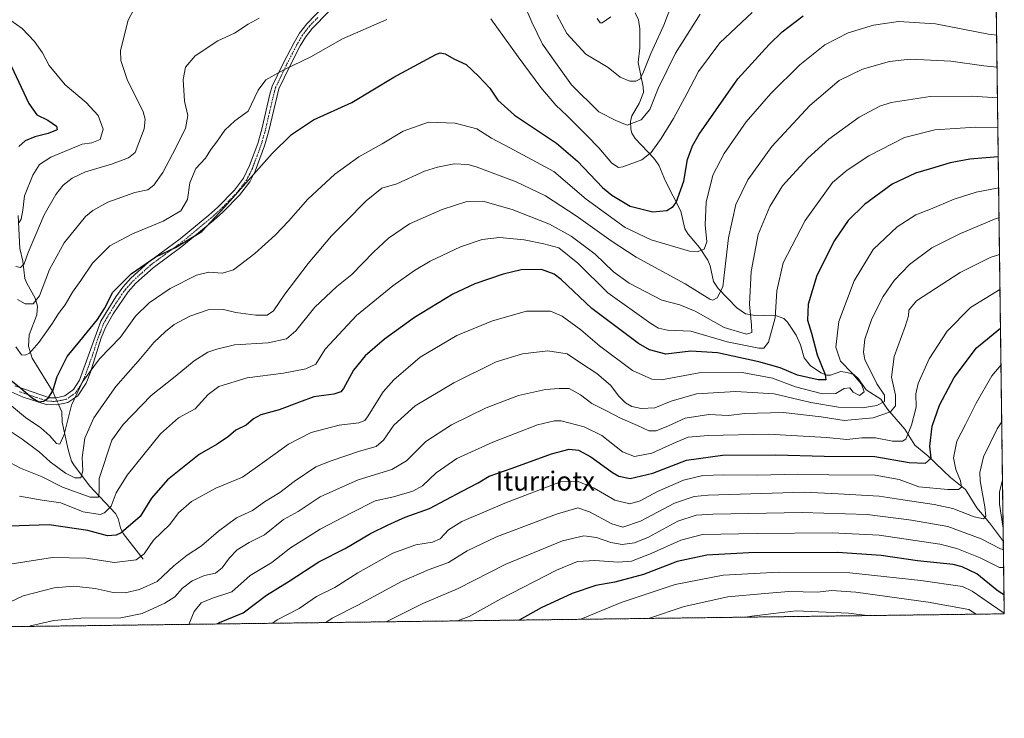
# Model space of a CAD drawing. Units: metres. Extents: x 586430 to 589846, y 4772934 to 4775292.
# Drawn here: x 589433 to 589846, y 4772934 to 4773227 of the extents above; entities that cross this region are included whole.
import ezdxf
from ezdxf.enums import TextEntityAlignment as Align

# ---------------------------------------------------------------- set-up
doc = ezdxf.new("R2010")
doc.units = ezdxf.units.M
doc.header["$MEASUREMENT"] = 0
doc.linetypes.add('TRAZO_Y_PUNTO', pattern=[1, 0.5, -0.25, 0, -0.25])
doc.linetypes.add('TRAZOS', pattern=[0.75, 0.5, -0.25])
for name, color, linetype, lineweight in [('Arbolado forestal', 92, 'TRAZOS', 0), ('Arbolado forestal CxS', 92, 'Continuous', 0), ('Camino', 19, 'Continuous', 0), ('Camino Cxs', 19, 'Continuous', 0), ('Camino eje', 39, 'TRAZO_Y_PUNTO', 13), ('Comarca CxS', 133, 'Continuous', 0), ('Comunidad Autónoma CxS', 142, 'Continuous', 0), ('Corriente natural lineal', 142, 'Continuous', 13), ('Corriente natural lineal oculto', 19, 'TRAZO_Y_PUNTO', 13), ('Curva de nivel maestra', 36, 'Continuous', 30), ('Curva de nivel normal', 36, 'Continuous', 0), ('Municipio CxS', 142, 'Continuous', 0), ('Provincia CxS', 1, 'Continuous', 0), ('Texto cartográfico', 19, 'Continuous', 0)]:
    doc.layers.add(name, color=color, linetype=linetype, lineweight=lineweight)
doc.styles.add('Arial', font='txt', dxfattribs={"height": 0.2})

# ---------------------------------------------------------------- blocks, each defined once
blk = doc.blocks.new('*U150')
at = {"layer": 'Arbolado forestal CxS', "color": 92, "linetype": 'Continuous', "lineweight": 0}
blk.add_polyline3d([(589832.42, 4773978.28, 631.56), (589845.63, 4772978.15, 803.89), (588753.11, 4772964.06, 848.4)], dxfattribs=at)
blk = doc.blocks.new('*U173')
at = {"layer": 'Curva de nivel normal', "color": 36, "linetype": 'Continuous', "lineweight": 0}
for points in [[(589431.6, 4773123.55, 710), (589433.52, 4773123.13, 710), (589435.13, 4773124.6, 710), (589436.78, 4773129.4, 710), (589439.96, 4773136.89, 710), (589443.5, 4773145.22, 710), (589448.37, 4773153.64, 710), (589451.52, 4773157.54, 710), (589455.22, 4773160.52, 710), (589460.81, 4773163.12, 710), (589471.64, 4773166.32, 710), (589478.76, 4773169.02, 710), (589481.55, 4773171.27, 710), (589483.08, 4773175.31, 710), (589485.4, 4773181.16, 710), (589485.84, 4773185.28, 710), (589484.94, 4773188.29, 710), (589478.23, 4773201.8, 710), (589475.57, 4773209.81, 710), (589475.47, 4773213.89, 710), (589478.7, 4773226.67, 710), (589480.99, 4773231.12, 710)], [(589658.2, 4773228.88, 710), (589662.45, 4773221.13, 710), (589670.34, 4773212.4, 710), (589679.69, 4773206.9, 710), (589684.77, 4773202.84, 710), (589688.75, 4773201.11, 710), (589691.26, 4773201.11, 710), (589692.99, 4773201.91, 710), (589694.28, 4773204.3, 710), (589697.64, 4773212.69, 710), (589703, 4773224.49, 710), (589707.8, 4773237.06, 710)]]:
    blk.add_polyline3d(points, dxfattribs=at)
blk = doc.blocks.new('*U174')
at = {"layer": 'Curva de nivel normal', "color": 36, "linetype": 'Continuous', "lineweight": 0}
blk.add_polyline3d([(589844.57, 4773058.49, 785), (589842.67, 4773055.64, 785), (589836.92, 4773043.83, 785), (589835.39, 4773037.3, 785), (589835.46, 4773033.89, 785), (589837.48, 4773022.89, 785), (589837.92, 4773019.03, 785), (589836.87, 4773017.96, 785), (589832.96, 4773018.78, 785), (589824.06, 4773022.24, 785), (589816.2, 4773023.87, 785), (589804.06, 4773025.75, 785), (589793.16, 4773027.47, 785), (589776.09, 4773028.43, 785), (589761.81, 4773029.02, 785), (589721.53, 4773027.85, 785), (589715.76, 4773027.23, 785), (589707.53, 4773024.44, 785), (589693.2, 4773016.89, 785), (589685.83, 4773014.4, 785), (589681.24, 4773015.8, 785), (589671.84, 4773020.86, 785), (589667, 4773022.53, 785), (589658.08, 4773019.93, 785), (589632.98, 4773010.41, 785), (589620.67, 4773004.57, 785), (589612.85, 4772999.59, 785), (589604.81, 4772996.71, 785), (589593.12, 4772991.75, 785), (589574.87, 4772981.83, 785), (589564.12, 4772976.37, 785), (589561.48, 4772974.49, 785)], dxfattribs=at)
blk = doc.blocks.new('*U175')
at = {"layer": 'Curva de nivel normal', "color": 36, "linetype": 'Continuous', "lineweight": 0}
blk.add_polyline3d([(589428.32, 4772998.8, 755), (589446.98, 4773001.66, 755), (589461.12, 4773001.4, 755), (589472.92, 4772999.6, 755), (589482.03, 4773000.79, 755), (589485.44, 4773003.27, 755), (589489.32, 4773009, 755), (589496.07, 4773015.49, 755), (589499.71, 4773020.38, 755), (589505.22, 4773025.19, 755), (589515.38, 4773030.76, 755), (589526.54, 4773035.34, 755), (589534.74, 4773041.2, 755), (589540.3, 4773045.06, 755), (589545.9, 4773049.15, 755), (589555.32, 4773054.03, 755), (589567.11, 4773057.12, 755), (589575.3, 4773058.11, 755), (589577.83, 4773059.12, 755), (589578.88, 4773060.62, 755), (589585.47, 4773071.07, 755), (589589.97, 4773076.03, 755), (589600.96, 4773085.64, 755), (589616.4, 4773094.64, 755), (589631.25, 4773100.82, 755), (589645.53, 4773104.9, 755), (589655.62, 4773104.79, 755), (589660.49, 4773102.78, 755), (589668.24, 4773097.08, 755), (589676.1, 4773090.38, 755), (589689.97, 4773080.03, 755), (589697.96, 4773076.41, 755), (589702.01, 4773076.15, 755), (589717.82, 4773079.03, 755), (589735.87, 4773079.14, 755), (589748.53, 4773076.74, 755), (589758.2, 4773073.22, 755), (589769.53, 4773070.17, 755), (589775.11, 4773070.34, 755), (589778.52, 4773072.43, 755), (589780.9, 4773072.69, 755), (589782.37, 4773070.92, 755), (589785.04, 4773069.53, 755), (589786.94, 4773071.07, 755), (589785.86, 4773074.32, 755), (589781.94, 4773078.91, 755), (589776.97, 4773083.89, 755), (589775.04, 4773089.72, 755), (589776.3, 4773100.56, 755), (589782.73, 4773117.56, 755), (589790.75, 4773130.6, 755), (589800.69, 4773140.2, 755), (589808.58, 4773145.16, 755), (589814.71, 4773147.59, 755), (589824.58, 4773151.78, 755), (589833.87, 4773154.7, 755), (589843.27, 4773156.52, 755)], dxfattribs=at)
blk = doc.blocks.new('*U185')
at = {"layer": 'Curva de nivel normal', "color": 36, "linetype": 'Continuous', "lineweight": 0}
blk.add_polyline3d([(589845.63, 4772978.37, 805), (589840.33, 4772982.03, 805), (589832.17, 4772987.7, 805), (589828.16, 4772989.53, 805), (589810.7, 4772992.07, 805), (589780.89, 4772995.25, 805), (589751.26, 4772995.62, 805), (589727.88, 4772994.3, 805), (589707.84, 4772990.38, 805), (589685.11, 4772982.96, 805), (589668.22, 4772975.86, 805)], dxfattribs=at)
blk = doc.blocks.new('*U186')
at = {"layer": 'Curva de nivel normal', "color": 36, "linetype": 'Continuous', "lineweight": 0}
for points in [[(589845.15, 4773014.19, 790), (589845.05, 4773014.84, 790), (589843.64, 4773024.05, 790), (589843.58, 4773029.27, 790), (589844.89, 4773034.06, 790)], [(589586.72, 4772974.81, 790), (589602.11, 4772982.52, 790), (589616.66, 4772988.6, 790), (589636.81, 4772998.94, 790), (589660.63, 4773008.66, 790), (589669.5, 4773010.85, 790), (589674.9, 4773010.04, 790), (589680.79, 4773007.95, 790), (589685.54, 4773007.18, 790), (589690.75, 4773007.82, 790), (589696.61, 4773010.27, 790), (589708.85, 4773017, 790), (589716.52, 4773019.39, 790), (589723.56, 4773019.92, 790), (589760.97, 4773020.54, 790), (589788.2, 4773019.71, 790), (589806.73, 4773017.3, 790), (589821.98, 4773014.74, 790), (589835.92, 4773009.51, 790), (589843.99, 4773005.32, 790), (589845.27, 4773005.12, 790)]]:
    blk.add_polyline3d(points, dxfattribs=at)
blk = doc.blocks.new('*U187')
at = {"layer": 'Curva de nivel normal', "color": 36, "linetype": 'Continuous', "lineweight": 0}
blk.add_polyline3d([(589421.28, 4772979.36, 760), (589434.75, 4772985.62, 760), (589447.68, 4772989, 760), (589455.89, 4772989.76, 760), (589464.86, 4772988.76, 760), (589472.42, 4772987.12, 760), (589477.46, 4772987, 760), (589483.48, 4772988.27, 760), (589490.84, 4772991.74, 760), (589497.84, 4772998.22, 760), (589503.38, 4773002.67, 760), (589509.42, 4773006.56, 760), (589516.52, 4773012.73, 760), (589524.05, 4773018.27, 760), (589530.7, 4773021.42, 760), (589535.8, 4773024.97, 760), (589542.16, 4773028.9, 760), (589548.15, 4773033.56, 760), (589557.3, 4773039.62, 760), (589563.72, 4773042.16, 760), (589575.6, 4773046.29, 760), (589582.54, 4773048.23, 760), (589585.57, 4773050.82, 760), (589590, 4773057.07, 760), (589598.82, 4773065.22, 760), (589615.01, 4773074.89, 760), (589632.8, 4773083.59, 760), (589643.79, 4773087, 760), (589654.5, 4773088.3, 760), (589662.59, 4773086.96, 760), (589668.11, 4773083.21, 760), (589674.93, 4773078.78, 760), (589680.7, 4773073.9, 760), (589684.16, 4773069.28, 760), (589687.03, 4773066.46, 760), (589689.57, 4773064.98, 760), (589693.54, 4773064.03, 760), (589699.24, 4773064.41, 760), (589706.05, 4773067.21, 760), (589716.67, 4773070.26, 760), (589733.24, 4773071.25, 760), (589749.29, 4773070.25, 760), (589764.53, 4773066.61, 760), (589776.15, 4773064.6, 760), (589786.15, 4773064.42, 760), (589792.3, 4773065.4, 760), (589795.4, 4773067.09, 760), (589795.44, 4773069.73, 760), (589792.28, 4773074.45, 760), (589787.2, 4773084.63, 760), (589786.63, 4773087.71, 760), (589787.25, 4773093.08, 760), (589790.17, 4773101.69, 760), (589794.95, 4773110.92, 760), (589799.53, 4773117.62, 760), (589805.87, 4773124.33, 760), (589815.3, 4773131.34, 760), (589827.24, 4773137.36, 760), (589842.25, 4773143.66, 760), (589843.44, 4773143.93, 760)], dxfattribs=at)
blk = doc.blocks.new('*U188')
at = {"layer": 'Curva de nivel normal', "color": 36, "linetype": 'Continuous', "lineweight": 0}
blk.add_polyline3d([(589425.22, 4773043.56, 740), (589433.55, 4773039.13, 740), (589442.61, 4773035.53, 740), (589451.12, 4773031.11, 740), (589462.8, 4773026.96, 740), (589466.21, 4773026.97, 740), (589466.56, 4773029.21, 740), (589466.5, 4773034.74, 740), (589471.88, 4773050.89, 740), (589476.54, 4773057.35, 740), (589488.35, 4773069.5, 740), (589498.31, 4773077.54, 740), (589506.38, 4773084.09, 740), (589511.99, 4773087.66, 740), (589515.75, 4773088.95, 740), (589523.21, 4773090.76, 740), (589537.29, 4773091.64, 740), (589544.95, 4773093.28, 740), (589548.87, 4773096.64, 740), (589556.83, 4773106.48, 740), (589566.09, 4773115.18, 740), (589572.42, 4773120.24, 740), (589581.4, 4773129.52, 740), (589587.76, 4773135.39, 740), (589596.54, 4773141.34, 740), (589610.26, 4773147.42, 740), (589620.49, 4773150.69, 740), (589627.2, 4773150.88, 740), (589639.51, 4773147.46, 740), (589655.12, 4773141.21, 740), (589664.26, 4773136.21, 740), (589674.29, 4773128.64, 740), (589681.9, 4773121.25, 740), (589688.5, 4773116.52, 740), (589702.14, 4773109.49, 740), (589709.74, 4773107.43, 740), (589716.18, 4773104.87, 740), (589728.37, 4773098.03, 740), (589737.65, 4773095.22, 740), (589739.86, 4773095.86, 740), (589739.81, 4773098.96, 740), (589738.86, 4773107.71, 740), (589739.58, 4773121.39, 740), (589742.57, 4773136.9, 740), (589747.46, 4773148.68, 740), (589752.75, 4773157.36, 740), (589756.96, 4773161.86, 740), (589763.39, 4773168.89, 740), (589772.2, 4773176.86, 740), (589784.87, 4773186.04, 740), (589793.48, 4773190.63, 740), (589798.2, 4773192.23, 740), (589814.59, 4773194.65, 740), (589832.15, 4773194.84, 740), (589842.78, 4773194.1, 740)], dxfattribs=at)
blk = doc.blocks.new('*U196')
at = {"layer": 'Curva de nivel normal', "color": 36, "linetype": 'Continuous', "lineweight": 0}
for points in [[(589680.81, 4773227.98, 705), (589677.27, 4773225.51, 705), (589676.41, 4773225.53, 705), (589675.17, 4773227.34, 705)], [(589429.52, 4773226.47, 705), (589434.22, 4773223.22, 705), (589439.4, 4773217.78, 705), (589442.76, 4773212.93, 705), (589445.66, 4773207.71, 705), (589452.25, 4773199.58, 705), (589461.04, 4773192.16, 705), (589466.17, 4773186.69, 705), (589468.26, 4773181.09, 705), (589466.9, 4773176.75, 705), (589463.47, 4773175.34, 705), (589459.46, 4773174.78, 705), (589446.24, 4773169.24, 705), (589441.55, 4773166.26, 705), (589438.76, 4773161.82, 705), (589435.31, 4773153.08, 705), (589434.58, 4773147.1, 705), (589433.85, 4773143.4, 705), (589433.05, 4773142, 705)]]:
    blk.add_polyline3d(points, dxfattribs=at)
blk = doc.blocks.new('*U201')
at = {"layer": 'Curva de nivel normal', "color": 36, "linetype": 'Continuous', "lineweight": 0}
blk.add_polyline3d([(589437.34, 4772972.88, 765), (589437.78, 4772973.1, 765), (589447.58, 4772975.37, 765), (589458.92, 4772976.27, 765), (589475.64, 4772976.42, 765), (589484.49, 4772978.22, 765), (589494, 4772982.62, 765), (589498.28, 4772985.33, 765), (589501.38, 4772988.87, 765), (589505.48, 4772992.02, 765), (589510.69, 4772994.19, 765), (589515.21, 4772995.17, 765), (589518.07, 4772997.42, 765), (589521.12, 4773001.64, 765), (589524.38, 4773004.99, 765), (589529.34, 4773008.05, 765), (589535.76, 4773011.28, 765), (589543.74, 4773017.61, 765), (589549.83, 4773020.96, 765), (589559.14, 4773027.06, 765), (589574.97, 4773034.18, 765), (589589.15, 4773038.54, 765), (589595.26, 4773042.22, 765), (589603.39, 4773050.22, 765), (589614.1, 4773057.22, 765), (589628.69, 4773064.37, 765), (589642.17, 4773069.51, 765), (589653.41, 4773071.99, 765), (589659.13, 4773072.42, 765), (589663.4, 4773072.42, 765), (589668.13, 4773069.84, 765), (589672.81, 4773066.16, 765), (589679.07, 4773063.08, 765), (589684.94, 4773060.07, 765), (589691.95, 4773057, 765), (589696.75, 4773054.77, 765), (589699.8, 4773054.74, 765), (589704.93, 4773056.79, 765), (589711.99, 4773060, 765), (589721.94, 4773061.54, 765), (589730.17, 4773061.2, 765), (589736.92, 4773061.97, 765), (589752.97, 4773062.44, 765), (589768.87, 4773060.55, 765), (589778.6, 4773059.14, 765), (589790.75, 4773060.13, 765), (589797.96, 4773062.71, 765), (589800.11, 4773065.22, 765), (589800.08, 4773069.67, 765), (589798.42, 4773077.22, 765), (589799.52, 4773085.89, 765), (589804.09, 4773098.45, 765), (589805.44, 4773102.89, 765), (589805.62, 4773105.22, 765), (589808.9, 4773109.22, 765), (589827.15, 4773120.99, 765), (589839.74, 4773127.27, 765), (589843.64, 4773128.56, 765)], dxfattribs=at)
blk = doc.blocks.new('*U202')
at = {"layer": 'Curva de nivel normal', "color": 36, "linetype": 'Continuous', "lineweight": 0}
for points in [[(589718.3, 4773229.21, 715), (589707.92, 4773212.82, 715), (589700.64, 4773198.04, 715), (589697.15, 4773189.23, 715), (589693.57, 4773184.92, 715), (589687.71, 4773182.7, 715), (589682.87, 4773184.65, 715), (589675.83, 4773188.32, 715), (589664.42, 4773199.63, 715), (589657.62, 4773208.96, 715), (589652.28, 4773216.64, 715), (589647.78, 4773225.82, 715), (589644.26, 4773233.88, 715)], [(589533.56, 4773227.52, 715), (589528.88, 4773225.04, 715), (589523.21, 4773221.26, 715), (589516.21, 4773218.02, 715), (589506.75, 4773211.77, 715), (589502.73, 4773206.96, 715), (589501.66, 4773201.8, 715), (589502.26, 4773192.78, 715), (589503.65, 4773186.8, 715), (589502.7, 4773181.36, 715), (589497.23, 4773170.56, 715), (589493.23, 4773162.89, 715), (589489.5, 4773157.65, 715), (589486.92, 4773155.68, 715), (589481.54, 4773154.54, 715), (589470.22, 4773150.47, 715), (589463.82, 4773146.95, 715), (589460.86, 4773144.44, 715), (589451.84, 4773133.38, 715), (589445.73, 4773122.28, 715), (589441.6, 4773111.22, 715), (589438.89, 4773107.9, 715), (589435.52, 4773107.97, 715), (589432.27, 4773109.77, 715)]]:
    blk.add_polyline3d(points, dxfattribs=at)
blk = doc.blocks.new('*U206')
at = {"layer": 'Curva de nivel normal', "color": 36, "linetype": 'Continuous', "lineweight": 0}
blk.add_polyline3d([(589737.18, 4772976.75, 815), (589739.88, 4772977.22, 815), (589749.02, 4772978.35, 815), (589758.5, 4772979.47, 815), (589780.36, 4772978.39, 815), (589788.19, 4772977.41, 815)], dxfattribs=at)
blk = doc.blocks.new('*U219')
at = {"layer": 'Curva de nivel normal', "color": 36, "linetype": 'Continuous', "lineweight": 0}
blk.add_polyline3d([(589504.12, 4772973.75, 770), (589506.26, 4772979.19, 770), (589509.23, 4772982.7, 770), (589513.99, 4772984.71, 770), (589522.03, 4772987.41, 770), (589529.75, 4772994.2, 770), (589538.88, 4772999.57, 770), (589546.71, 4773005.81, 770), (589552.2, 4773009.23, 770), (589559.07, 4773013.65, 770), (589572.22, 4773020.46, 770), (589582.1, 4773025.39, 770), (589589.76, 4773027.19, 770), (589597.88, 4773029.52, 770), (589601.92, 4773031.76, 770), (589607.73, 4773037.1, 770), (589616.4, 4773043.17, 770), (589631.36, 4773050.07, 770), (589650.06, 4773057.2, 770), (589657.21, 4773058.97, 770), (589660.04, 4773058.88, 770), (589669.66, 4773056.46, 770), (589677.1, 4773052.79, 770), (589685.66, 4773046.01, 770), (589690.72, 4773044.01, 770), (589698.07, 4773045.45, 770), (589708.13, 4773050.04, 770), (589713.26, 4773052.05, 770), (589721.53, 4773052.81, 770), (589746.87, 4773053.33, 770), (589771.18, 4773051.99, 770), (589779.66, 4773051.18, 770), (589785.94, 4773051.84, 770), (589791.72, 4773051.76, 770), (589798.87, 4773050.47, 770), (589802.96, 4773050.48, 770), (589804.42, 4773051.25, 770), (589806.78, 4773057.11, 770), (589808.69, 4773064.62, 770), (589808.6, 4773070.24, 770), (589809.54, 4773074.56, 770), (589814.19, 4773084.86, 770), (589821.63, 4773096.42, 770), (589831.53, 4773106.36, 770), (589843.79, 4773113.93, 770), (589843.84, 4773113.95, 770)], dxfattribs=at)
blk = doc.blocks.new('*U221')
at = {"layer": 'Curva de nivel normal', "color": 36, "linetype": 'Continuous', "lineweight": 0}
blk.add_polyline3d([(589433.22, 4773027.34, 745), (589442.64, 4773025.77, 745), (589450.44, 4773024.56, 745), (589459.88, 4773020.86, 745), (589466.92, 4773019.7, 745), (589468.72, 4773020.43, 745), (589471.5, 4773023.27, 745), (589473.63, 4773028.81, 745), (589478.2, 4773036.2, 745), (589492.2, 4773053.44, 745), (589499.79, 4773060.21, 745), (589506.81, 4773063.92, 745), (589512.22, 4773069.92, 745), (589516.7, 4773073.31, 745), (589528.5, 4773076.87, 745), (589543.78, 4773078.91, 745), (589553.14, 4773080.77, 745), (589557.31, 4773082.68, 745), (589561.25, 4773088.89, 745), (589574.36, 4773103.01, 745), (589589.58, 4773115.51, 745), (589598.54, 4773121.86, 745), (589605.21, 4773125.76, 745), (589617.88, 4773131.81, 745), (589626.88, 4773134.88, 745), (589634.2, 4773135.62, 745), (589644.5, 4773134.68, 745), (589652.72, 4773133.06, 745), (589659.02, 4773131.36, 745), (589666.98, 4773124.99, 745), (589679.54, 4773112.57, 745), (589697.56, 4773099.64, 745), (589700.84, 4773097.71, 745), (589704.53, 4773096.93, 745), (589714.28, 4773096.46, 745), (589729.53, 4773091.97, 745), (589742.8, 4773089.32, 745), (589744.88, 4773089.37, 745), (589746.82, 4773091.8, 745), (589749.65, 4773102, 745), (589750.3, 4773113.32, 745), (589753.06, 4773125.01, 745), (589762.26, 4773142.74, 745), (589773.61, 4773158.66, 745), (589779.87, 4773163.83, 745), (589788.87, 4773169.82, 745), (589803.87, 4773177.6, 745), (589816.53, 4773180.72, 745), (589833.53, 4773181.8, 745), (589842.94, 4773181.67, 745)], dxfattribs=at)
blk = doc.blocks.new('*U222')
at = {"layer": 'Curva de nivel normal', "color": 36, "linetype": 'Continuous', "lineweight": 0}
blk.add_polyline3d([(589424.55, 4773057.67, 735), (589434.33, 4773051.24, 735), (589441.38, 4773045.94, 735), (589446.01, 4773041.84, 735), (589452.41, 4773037.09, 735), (589456.3, 4773035.07, 735), (589458.86, 4773035.08, 735), (589459.66, 4773037.96, 735), (589459.4, 4773043.52, 735), (589460.56, 4773051.63, 735), (589464.27, 4773060.2, 735), (589473.51, 4773073.28, 735), (589483.88, 4773084.97, 735), (589489.47, 4773091.68, 735), (589494.26, 4773096.38, 735), (589497.98, 4773099.27, 735), (589504.45, 4773102.76, 735), (589512.18, 4773105.46, 735), (589518.64, 4773105.47, 735), (589523.82, 4773104.28, 735), (589532.11, 4773103.12, 735), (589536.88, 4773103.13, 735), (589539.54, 4773105.03, 735), (589544.34, 4773111.96, 735), (589554.07, 4773124.74, 735), (589563.9, 4773136.44, 735), (589569.77, 4773142.3, 735), (589578.43, 4773151.03, 735), (589584.88, 4773156.31, 735), (589591.18, 4773158.18, 735), (589602.77, 4773163.41, 735), (589608.18, 4773165.11, 735), (589615.18, 4773166.47, 735), (589620.9, 4773166.3, 735), (589624.46, 4773165.32, 735), (589641.21, 4773158.96, 735), (589653.43, 4773153.18, 735), (589666.31, 4773144.74, 735), (589680.96, 4773134.24, 735), (589691.39, 4773127.41, 735), (589712.02, 4773116.34, 735), (589722.23, 4773109.91, 735), (589723.59, 4773109.41, 735), (589725.39, 4773110.39, 735), (589727.81, 4773115.02, 735), (589728.53, 4773122.33, 735), (589730.08, 4773135.6, 735), (589733.16, 4773149.49, 735), (589738.21, 4773159.85, 735), (589748.26, 4773173.84, 735), (589764.12, 4773190.97, 735), (589776.53, 4773201.4, 735), (589786.2, 4773206.09, 735), (589797.53, 4773209.4, 735), (589806.2, 4773210.38, 735), (589823.2, 4773209.43, 735), (589837.05, 4773207.56, 735), (589842.61, 4773207.04, 735)], dxfattribs=at)
blk = doc.blocks.new('*U226')
at = {"layer": 'Curva de nivel normal', "color": 36, "linetype": 'Continuous', "lineweight": 0}
blk.add_polyline3d([(589844.25, 4773082.38, 780), (589840.36, 4773077.78, 780), (589833.91, 4773066.32, 780), (589829.37, 4773057.44, 780), (589825.7, 4773050.49, 780), (589824.34, 4773043.51, 780), (589825.31, 4773038.54, 780), (589827.25, 4773033.83, 780), (589827.71, 4773031.18, 780), (589826.49, 4773030.26, 780), (589821.92, 4773030.18, 780), (589809.9, 4773031.27, 780), (589801.66, 4773034.35, 780), (589791.6, 4773036.16, 780), (589772.14, 4773036.34, 780), (589759.2, 4773036.62, 780), (589742.2, 4773036.23, 780), (589728.2, 4773036.37, 780), (589719.38, 4773036.01, 780), (589711.29, 4773034.13, 780), (589700.36, 4773029.32, 780), (589693.06, 4773025.42, 780), (589688.74, 4773024.21, 780), (589682.54, 4773025.74, 780), (589673.88, 4773030.81, 780), (589667.21, 4773033.49, 780), (589659.71, 4773033.39, 780), (589636.46, 4773024.52, 780), (589618.38, 4773016.74, 780), (589612.84, 4773013.34, 780), (589609.41, 4773009.61, 780), (589606.18, 4773008.14, 780), (589599.21, 4773007.08, 780), (589589.54, 4773003.61, 780), (589574.88, 4772995.34, 780), (589565.21, 4772989.24, 780), (589557.54, 4772985.47, 780), (589550.35, 4772980.36, 780), (589541.1, 4772975.57, 780), (589539.17, 4772974.2, 780)], dxfattribs=at)
blk = doc.blocks.new('*U227')
at = {"layer": 'Curva de nivel normal', "color": 36, "linetype": 'Continuous', "lineweight": 0}
blk.add_polyline3d([(589696.57, 4772976.23, 810), (589711.58, 4772981.27, 810), (589729.84, 4772985.21, 810), (589745.35, 4772986.71, 810), (589755.41, 4772987.44, 810), (589767.36, 4772987.26, 810), (589773.2, 4772987.94, 810), (589783.41, 4772987.27, 810), (589813.69, 4772983.02, 810), (589830.78, 4772979.97, 810), (589833.91, 4772978, 810)], dxfattribs=at)
blk = doc.blocks.new('*U229')
at = {"layer": 'Curva de nivel normal', "color": 36, "linetype": 'Continuous', "lineweight": 0}
blk.add_polyline3d([(589616.65, 4772975.2, 795), (589621.54, 4772977.02, 795), (589634.78, 4772984.49, 795), (589658.02, 4772996.44, 795), (589666.92, 4773000.03, 795), (589674.08, 4773000.48, 795), (589683.87, 4772999.78, 795), (589689.53, 4773000.22, 795), (589697.7, 4773003.43, 795), (589710.18, 4773008.99, 795), (589719.2, 4773011.41, 795), (589742.08, 4773011.84, 795), (589773.51, 4773012, 795), (589793.25, 4773011.1, 795), (589818.66, 4773007.35, 795), (589825.72, 4773005.5, 795), (589835.53, 4773001.57, 795), (589843.64, 4772997.53, 795), (589845.37, 4772997.52, 795)], dxfattribs=at)
blk = doc.blocks.new('*U232')
at = {"layer": 'Curva de nivel maestra', "color": 36, "linetype": 'Continuous', "lineweight": 30}
blk.add_polyline3d([(589843.1, 4773169.44, 750), (589831.24, 4773168.53, 750), (589822.94, 4773166.88, 750), (589815.13, 4773164.54, 750), (589808.42, 4773162.64, 750), (589798.64, 4773157.94, 750), (589787.14, 4773149.56, 750), (589780.29, 4773142.76, 750), (589774.52, 4773134.38, 750), (589767.1, 4773119.72, 750), (589763.44, 4773107.72, 750), (589763.15, 4773101.13, 750), (589764.85, 4773095.61, 750), (589767.24, 4773086.58, 750), (589770.54, 4773078.35, 750), (589770.88, 4773076.14, 750), (589767.7, 4773076.12, 750), (589758.96, 4773078.11, 750), (589751.73, 4773081.09, 750), (589742.8, 4773083.7, 750), (589725.53, 4773087.37, 750), (589714.32, 4773088.08, 750), (589703.81, 4773086.91, 750), (589697.08, 4773088.6, 750), (589692.46, 4773091.27, 750), (589672.93, 4773106, 750), (589659.99, 4773118.14, 750), (589657.12, 4773120.3, 750), (589651.81, 4773122.25, 750), (589643.26, 4773122.1, 750), (589635.69, 4773120.37, 750), (589623.85, 4773116.32, 750), (589614.7, 4773112, 750), (589598.57, 4773102.26, 750), (589585.98, 4773093.17, 750), (589577.9, 4773086.11, 750), (589573.08, 4773080.12, 750), (589568.85, 4773072.43, 750), (589567.78, 4773071.05, 750), (589564.81, 4773070.03, 750), (589556.44, 4773069.02, 750), (589550.46, 4773066.7, 750), (589541.86, 4773063.56, 750), (589534.28, 4773061.4, 750), (589531.12, 4773059.77, 750), (589528.17, 4773057.12, 750), (589523.78, 4773054.97, 750), (589520.67, 4773052.43, 750), (589515.91, 4773049.18, 750), (589508.42, 4773044.89, 750), (589495.1, 4773034.22, 750), (589488.39, 4773026.56, 750), (589483.7, 4773018.89, 750), (589475.76, 4773012.12, 750), (589473.65, 4773011.06, 750), (589470.03, 4773010.79, 750), (589461.77, 4773012.99, 750), (589445.55, 4773015.36, 750), (589424.55, 4773014.74, 750)], dxfattribs=at)
blk = doc.blocks.new('*U233')
at = {"layer": 'Curva de nivel maestra', "color": 36, "linetype": 'Continuous', "lineweight": 30}
blk.add_polyline3d([(589429.63, 4773207.53, 700), (589437.1, 4773191.77, 700), (589440.38, 4773187.05, 700), (589444.99, 4773184.85, 700), (589448.67, 4773182.33, 700), (589449, 4773180.78, 700), (589445.13, 4773179.2, 700), (589439.59, 4773177.78, 700), (589435.55, 4773176.08, 700), (589432.89, 4773173.71, 700)], dxfattribs=at)
blk = doc.blocks.new('*U234')
at = {"layer": 'Curva de nivel maestra', "color": 36, "linetype": 'Continuous', "lineweight": 30}
blk.add_polyline3d([(589515.93, 4772973.9, 775), (589516.88, 4772974.48, 775), (589526.81, 4772978.59, 775), (589536.6, 4772985.99, 775), (589546.14, 4772991.79, 775), (589558.54, 4772999.93, 775), (589569.51, 4773005.56, 775), (589580.12, 4773011.82, 775), (589587.57, 4773015.42, 775), (589594.72, 4773018.61, 775), (589604.89, 4773022.22, 775), (589618.5, 4773029.56, 775), (589625.25, 4773033.04, 775), (589629.92, 4773035.72, 775), (589639.46, 4773039.14, 775), (589655.92, 4773045.15, 775), (589663.39, 4773047.06, 775), (589667.28, 4773046.62, 775), (589672.4, 4773043.92, 775), (589681.54, 4773037.27, 775), (589684.19, 4773035.82, 775), (589688.94, 4773034.81, 775), (589698.42, 4773036.97, 775), (589712.53, 4773042.5, 775), (589727.54, 4773044.58, 775), (589749.89, 4773044.72, 775), (589770.2, 4773044.2, 775), (589791.47, 4773043.99, 775), (589805.78, 4773041.47, 775), (589812.63, 4773041.23, 775), (589815.02, 4773043.34, 775), (589814.4, 4773048.34, 775), (589815.38, 4773056.67, 775), (589818.5, 4773065.56, 775), (589824.65, 4773077.06, 775), (589834, 4773089.54, 775), (589844.05, 4773097.77, 775)], dxfattribs=at)
blk = doc.blocks.new('*U246')
at = {"layer": 'Curva de nivel maestra', "color": 36, "linetype": 'Continuous', "lineweight": 30}
blk.add_polyline3d([(589845.53, 4772985.94, 800), (589842.46, 4772988.11, 800), (589834.13, 4772994.83, 800), (589827.94, 4772997.85, 800), (589824.19, 4772998.75, 800), (589809.25, 4773000.38, 800), (589794.07, 4773002.63, 800), (589775.77, 4773003.8, 800), (589738.65, 4773003.68, 800), (589721, 4773002.69, 800), (589708.64, 4773000, 800), (589694.52, 4772994.55, 800), (589682.47, 4772991.43, 800), (589674.57, 4772990.04, 800), (589664.64, 4772986.65, 800), (589651.62, 4772980.61, 800), (589642.39, 4772975.53, 800)], dxfattribs=at)

msp = doc.modelspace()

# ---------------------------------------------------------------- linework, layer by layer
at = {"layer": 'Arbolado forestal', "color": 92, "linetype": 'TRAZOS', "lineweight": 0}
msp.add_polyline3d([(589832.42, 4773978.28, 631.56), (589832.52, 4773970.6, 631.48), (589837.21, 4773615.32, 644.27), (589839.45, 4773445.87, 665.62), (589845.23, 4773008.37, 790.41), (589845.63, 4772978.15, 803.89), (589300.22, 4772971.12, 730.96), (589285.25, 4772970.92, 734.94), (589283.31, 4772970.9, 735.73), (589117.51, 4772968.76, 791.92), (589115.63, 4772968.74, 791.65), (589113.75, 4772968.71, 791.61), (588944.64, 4772966.53, 789.9), (588753.11, 4772964.06, 848.4)], dxfattribs=at)
at = {"layer": 'Camino', "color": 19, "linetype": 'Continuous', "lineweight": 0}
for points in [[(589431.23, 4773073.55, 725.72), (589445.74, 4773068.57, 725.06), (589448.48, 4773068.6, 726.19), (589452.18, 4773069.36, 728.04), (589455.85, 4773072.03, 729.08), (589458.32, 4773076, 729.14), (589467.25, 4773100.71, 725.05), (589473.45, 4773110.82, 725.67), (589476.38, 4773114.87, 725.64), (589479.76, 4773118.66, 725.54), (589487.19, 4773125.36, 724.87), (589500.44, 4773135.12, 724.21), (589512.52, 4773145.05, 724.15), (589516.2, 4773148.4, 724.65), (589523.16, 4773155.5, 724.53), (589527.04, 4773160.57, 724.42), (589529.54, 4773165.76, 724.21), (589532.98, 4773175.02, 723.39), (589534.7, 4773181.01, 722.7), (589538.03, 4773195.61, 720.98), (589539.05, 4773198.98, 720.7), (589543.58, 4773208.5, 719.36), (589548.15, 4773217.34, 717.99), (589550.39, 4773221.21, 717.67), (589553.46, 4773225.16, 717.34), (589560.78, 4773232.67, 716.51)], [(589562.68, 4773230.28, 717.07), (589555.72, 4773223.18, 717.93), (589552.89, 4773219.53, 718.12), (589550.78, 4773215.9, 718.53), (589546.27, 4773207.17, 719.86), (589541.85, 4773197.89, 721.14), (589537.61, 4773180.27, 723.39), (589535.83, 4773174.08, 723.93), (589531.84, 4773163.46, 725.09), (589529.61, 4773158.99, 725.31), (589525.25, 4773153.33, 725.22), (589518.28, 4773146.24, 725.38), (589514.48, 4773142.78, 725.04), (589501.18, 4773131.9, 725.48), (589489.09, 4773123.04, 725.95), (589481.89, 4773116.54, 726.54), (589478.72, 4773112.99, 726.61), (589472.45, 4773103.74, 726.47), (589469.37, 4773098.26, 726.67), (589467.42, 4773093.68, 727.65), (589462.87, 4773079.36, 730.24), (589461.03, 4773074.68, 730.69), (589457.55, 4773069.34, 730.58), (589453.42, 4773066.55, 729.23), (589448.8, 4773065.61, 727.05), (589444.28, 4773065.79, 725.54), (589434.77, 4773068.87, 725.72), (589425.85, 4773072.69, 727.59)]]:
    msp.add_polyline3d(points, dxfattribs=at)
at = {"layer": 'Camino Cxs', "color": 19, "linetype": 'Continuous', "lineweight": 0}
for points in [[(589431.23, 4773073.55, 725.72), (589445.74, 4773068.57, 725.06), (589448.48, 4773068.6, 726.19), (589452.18, 4773069.36, 728.04), (589455.85, 4773072.03, 729.08), (589458.32, 4773076, 729.14), (589467.25, 4773100.71, 725.05), (589473.45, 4773110.82, 725.67), (589476.38, 4773114.87, 725.64), (589479.76, 4773118.66, 725.54), (589487.19, 4773125.36, 724.87), (589500.44, 4773135.12, 724.21), (589512.52, 4773145.05, 724.15), (589516.2, 4773148.4, 724.65), (589523.16, 4773155.5, 724.53), (589527.04, 4773160.57, 724.42), (589529.54, 4773165.76, 724.21), (589532.98, 4773175.02, 723.39), (589534.7, 4773181.01, 722.7), (589538.03, 4773195.61, 720.98), (589539.05, 4773198.98, 720.7), (589543.58, 4773208.5, 719.36), (589548.15, 4773217.34, 717.99), (589550.39, 4773221.21, 717.67), (589553.46, 4773225.16, 717.34), (589560.78, 4773232.67, 716.51)], [(589562.68, 4773230.28, 717.07), (589555.72, 4773223.18, 717.93), (589552.89, 4773219.53, 718.12), (589550.78, 4773215.9, 718.53), (589546.27, 4773207.17, 719.86), (589541.85, 4773197.89, 721.14), (589537.61, 4773180.27, 723.39), (589535.83, 4773174.08, 723.93), (589531.84, 4773163.46, 725.09), (589529.61, 4773158.99, 725.31), (589525.25, 4773153.33, 725.22), (589518.28, 4773146.24, 725.38), (589514.48, 4773142.78, 725.04), (589501.18, 4773131.9, 725.48), (589489.09, 4773123.04, 725.95), (589481.89, 4773116.54, 726.54), (589478.72, 4773112.99, 726.61), (589472.45, 4773103.74, 726.47), (589469.37, 4773098.26, 726.67), (589467.42, 4773093.68, 727.65), (589462.87, 4773079.36, 730.24), (589461.03, 4773074.68, 730.69), (589457.55, 4773069.34, 730.58), (589453.42, 4773066.55, 729.23), (589448.8, 4773065.61, 727.05), (589444.28, 4773065.79, 725.54), (589434.77, 4773068.87, 725.72), (589425.85, 4773072.69, 727.59)]]:
    msp.add_polyline3d(points, dxfattribs=at)
at = {"layer": 'Camino eje', "color": 39, "linetype": 'TRAZO_Y_PUNTO', "lineweight": 13}
msp.add_polyline3d([(589558.07, 4773227.72, 717.19), (589554.59, 4773224.17, 717.65), (589553.18, 4773222.35, 717.8), (589551.64, 4773220.37, 717.89), (589550.52, 4773218.44, 718.02), (589549.47, 4773216.62, 718.26), (589544.93, 4773207.84, 719.61), (589540.45, 4773198.44, 720.92), (589539.94, 4773196.75, 721.08), (589537.82, 4773187.94, 722.06), (589536.16, 4773180.64, 723.09), (589534.41, 4773174.55, 723.67), (589532.69, 4773169.92, 724.16), (589530.69, 4773164.61, 724.66), (589529.44, 4773162.02, 724.77), (589528.33, 4773159.78, 724.87), (589526.39, 4773157.25, 724.81), (589524.21, 4773154.42, 724.88), (589520.73, 4773150.87, 724.99), (589517.24, 4773147.32, 725.03), (589513.5, 4773143.92, 724.59), (589507.46, 4773138.95, 724.15), (589500.81, 4773133.51, 724.93), (589494.19, 4773128.63, 725.08), (589488.14, 4773124.2, 725.4), (589484.54, 4773120.95, 725.83), (589480.83, 4773117.6, 726.04), (589477.55, 4773113.93, 726.13), (589476.09, 4773111.91, 726.16), (589472.95, 4773107.28, 726.08), (589469.85, 4773102.23, 725.75), (589468.31, 4773099.49, 725.86), (589467.19, 4773096.4, 726.51), (589466.22, 4773094.11, 727.05), (589463.94, 4773086.95, 728.82), (589460.6, 4773077.68, 729.71), (589459.68, 4773075.34, 729.91), (589458.44, 4773073.36, 729.85), (589456.7, 4773070.69, 729.82), (589454.87, 4773069.35, 729.33), (589452.8, 4773067.96, 728.62), (589450.49, 4773067.49, 727.52), (589448.64, 4773067.11, 726.61), (589447.27, 4773067.09, 725.89), (589445.01, 4773067.18, 725.32), (589440.26, 4773068.72, 724.89), (589433, 4773071.21, 725.65)], dxfattribs=at)
at = {"layer": 'Comarca CxS', "color": 133, "linetype": 'Continuous', "lineweight": 0}
msp.add_polyline3d([(587948.03, 4775267.62, 964.38), (589815.07, 4775291.73, 767.58), (589815.07, 4775291.73, 767.58), (589845.63, 4772978.15, 803.89), (586455.12, 4772934.42, 481.97)], dxfattribs=at)
msp.add_polyline3d([(587948.03, 4775267.62, 964.38), (589815.07, 4775291.73, 767.58), (589815.07, 4775291.73, 767.58), (589845.63, 4772978.15, 803.89), (586455.12, 4772934.42, 481.97)], dxfattribs=at)
at = {"layer": 'Comunidad Autónoma CxS', "color": 142, "linetype": 'Continuous', "lineweight": 0}
msp.add_polyline3d([(587948.03, 4775267.62, 964.38), (589815.07, 4775291.73, 767.58), (589815.07, 4775291.73, 767.58), (589845.63, 4772978.15, 803.89), (586455.12, 4772934.42, 481.97)], dxfattribs=at)
msp.add_polyline3d([(587948.03, 4775267.62, 964.38), (589815.07, 4775291.73, 767.58), (589815.07, 4775291.73, 767.58), (589845.63, 4772978.15, 803.89), (586455.12, 4772934.42, 481.97)], dxfattribs=at)
at = {"layer": 'Corriente natural lineal', "color": 142, "linetype": 'Continuous', "lineweight": 13}
for points in [[(589845.23, 4773008.37, 790.41), (589844.89, 4773008.95, 790.28), (589839.47, 4773016.25, 786.13), (589834.07, 4773022.51, 783.53), (589829.41, 4773030.15, 780.78), (589823.09, 4773035.17, 778.75), (589813.6, 4773044.22, 774.36), (589808.12, 4773048.71, 772.14), (589803.94, 4773055.5, 769.05), (589796.66, 4773063.81, 763.79), (589793.97, 4773068, 759.78), (589787.82, 4773071.87, 755.51), (589784.39, 4773076.67, 755.56), (589782.57, 4773078.28, 755.44), (589779.86, 4773079.21, 754.58), (589777.1, 4773079.61, 753.57), (589772.77, 4773078.04, 751.64), (589771.15, 4773078.04, 751.16), (589768.94, 4773079.01, 750.64), (589764.48, 4773081.9, 748.36), (589761.77, 4773085.28, 745.88), (589760.34, 4773090.72, 746.96), (589758.52, 4773094.85, 747.7), (589754.86, 4773100.23, 746.67), (589753.3, 4773101.8, 746.19), (589750.27, 4773102.83, 745), (589740.39, 4773103.11, 740.36), (589737.3, 4773103.74, 738.98), (589733.62, 4773106.29, 737.97), (589725.72, 4773114.33, 734.3), (589723.78, 4773117.31, 733.81), (589722.48, 4773123.78, 732.7), (589721.41, 4773126.23, 731.66), (589717.99, 4773131.52, 729.58), (589713.2, 4773137.08, 728.05), (589711.81, 4773139.34, 727.14), (589710.19, 4773146.66, 725.39), (589703.73, 4773159.3, 722.43), (589700.9, 4773165.96, 721.31), (589698.84, 4773168.94, 720.74), (589691.07, 4773177.08, 716.98), (589689.67, 4773179.33, 716.04), (589689.19, 4773181.11, 715.24), (589689.13, 4773184.24, 714.06), (589689.69, 4773186.65, 713.39), (589692.74, 4773191.76, 712.27), (589694.47, 4773196.41, 711.91), (589694.34, 4773198.78, 711.46), (589692.24, 4773208.99, 707.89), (589692.95, 4773215.05, 707.32), (589692.99, 4773222.97, 705.96), (589692.39, 4773226.73, 705.84), (589691.04, 4773229.68, 705.49)], [(589448.29, 4773068.6, 726.08), (589447.28, 4773070.91, 725.3), (589438.41, 4773085.23, 720.99), (589436.99, 4773090.25, 719.08), (589437.23, 4773094.88, 717.74), (589440.37, 4773103.29, 715.96), (589440.71, 4773106.93, 715.45), (589439.73, 4773110.33, 714.76), (589436.19, 4773116.53, 712.32), (589435.45, 4773118.51, 711.75), (589434.54, 4773125.81, 710.07), (589433.25, 4773131.11, 708.4), (589432.65, 4773144.88, 704.34)], [(589485, 4773001, 755.63), (589476.65, 4773011.8, 750.13), (589475.5, 4773014.21, 749.27), (589474.47, 4773018.12, 747.38), (589473.36, 4773020.21, 746.39), (589462.55, 4773031.76, 737.54), (589455.95, 4773040.45, 733.35), (589454.91, 4773042.08, 733.08), (589453.62, 4773046.87, 731.98), (589450.98, 4773058.38, 728.4), (589450.84, 4773062.74, 728.51), (589449.53, 4773065.76, 727.39)]]:
    msp.add_polyline3d(points, dxfattribs=at)
at = {"layer": 'Corriente natural lineal oculto', "color": 19, "linetype": 'TRAZO_Y_PUNTO', "lineweight": 13}
msp.add_polyline3d([(589449.53, 4773065.76, 727.39), (589448.29, 4773068.6, 726.08)], dxfattribs=at)
at = {"layer": 'Curva de nivel maestra', "color": 36, "linetype": 'Continuous', "lineweight": 30}
msp.add_polyline3d([(589428.91, 4773076.53, 725), (589433.76, 4773072.6, 725), (589438.63, 4773068.41, 725), (589441.22, 4773066.93, 725), (589443.22, 4773067.1, 725), (589445.23, 4773068.49, 725), (589447.11, 4773071.46, 725), (589448.98, 4773077.56, 725), (589453.12, 4773085.89, 725), (589458.49, 4773092.26, 725), (589465.83, 4773101.36, 725), (589468.76, 4773105.92, 725), (589472.3, 4773112.79, 725), (589479.93, 4773120.47, 725), (589490.21, 4773127.57, 725), (589498.54, 4773131.48, 725), (589509.59, 4773138.25, 725), (589518.97, 4773148.33, 725), (589538.95, 4773170.89, 725), (589547.08, 4773178.75, 725), (589556.32, 4773184.99, 725), (589572.3, 4773192.22, 725), (589589.89, 4773202.83, 725), (589598.45, 4773207.44, 725), (589607.55, 4773212.26, 725), (589609.41, 4773212.94, 725), (589611.48, 4773212.59, 725), (589615.02, 4773210.52, 725), (589620.19, 4773208.14, 725), (589625.35, 4773203.18, 725), (589630.13, 4773198.14, 725), (589633.45, 4773193.13, 725), (589640.54, 4773186.89, 725), (589658.09, 4773175.1, 725), (589666.86, 4773167.64, 725), (589677.28, 4773156.54, 725), (589681.21, 4773153.33, 725), (589688.87, 4773148.86, 725), (589698.44, 4773146.38, 725), (589704.32, 4773147.05, 725), (589707.01, 4773148.66, 725), (589708.22, 4773150.33, 725), (589711.39, 4773159.32, 725), (589712.96, 4773168.33, 725), (589715.05, 4773174.05, 725), (589717.86, 4773178.89, 725), (589734.06, 4773202.11, 725), (589747.19, 4773216.43, 725), (589752.57, 4773221.77, 725), (589761.39, 4773228.53, 725)], dxfattribs=at)
at = {"layer": 'Curva de nivel normal', "color": 36, "linetype": 'Continuous', "lineweight": 0}
for points in [[(589630.57, 4773227.25, 720), (589641.98, 4773211.33, 720), (589651.46, 4773198.47, 720), (589657.78, 4773191.01, 720), (589662.54, 4773186.6, 720), (589670.74, 4773178.33, 720), (589675.78, 4773173.24, 720), (589681.19, 4773166.78, 720), (589684.03, 4773165.01, 720), (589685.89, 4773165.2, 720), (589693.76, 4773168.19, 720), (589697.66, 4773171.21, 720), (589701.98, 4773177.15, 720), (589707.05, 4773185.47, 720), (589712.73, 4773195.81, 720), (589717.61, 4773205.22, 720), (589726.44, 4773217.16, 720), (589740.01, 4773229.88, 720)], [(589423.79, 4773070.13, 730), (589435.62, 4773060.29, 730), (589442.08, 4773055.97, 730), (589445.87, 4773052.72, 730), (589448.71, 4773049.48, 730), (589450.08, 4773049.2, 730), (589451.92, 4773053.22, 730), (589454.96, 4773065.56, 730), (589459.5, 4773075.22, 730), (589466.69, 4773084.89, 730), (589475.5, 4773093.89, 730), (589478.94, 4773098.78, 730), (589481.82, 4773102.7, 730), (589487.54, 4773108.34, 730), (589496.21, 4773114.31, 730), (589507.29, 4773119.91, 730), (589512.48, 4773121.18, 730), (589518.13, 4773120.75, 730), (589522.85, 4773122.17, 730), (589531.76, 4773129, 730), (589540.33, 4773136.75, 730), (589545.88, 4773142.54, 730), (589553.97, 4773151.76, 730), (589565.25, 4773162.12, 730), (589575.34, 4773169.38, 730), (589585.02, 4773174.92, 730), (589593.79, 4773180.17, 730), (589604.53, 4773183.92, 730), (589615.62, 4773183.53, 730), (589624.68, 4773181.16, 730), (589630.85, 4773177.32, 730), (589638.49, 4773173.17, 730), (589656.96, 4773163.31, 730), (589670.57, 4773151.76, 730), (589686.78, 4773139.92, 730), (589697.78, 4773134.66, 730), (589713.74, 4773129.98, 730), (589717.05, 4773129.69, 730), (589719.96, 4773130.81, 730), (589720.98, 4773133.89, 730), (589720.37, 4773141.05, 730), (589720.73, 4773150.53, 730), (589723.61, 4773161.8, 730), (589728.32, 4773170.89, 730), (589737.45, 4773184.09, 730), (589747.8, 4773196.02, 730), (589759.93, 4773208.01, 730), (589770.43, 4773216.33, 730), (589780.2, 4773221.31, 730), (589790.88, 4773224.5, 730), (589801.36, 4773226.03, 730), (589816.77, 4773225.13, 730), (589839.01, 4773220.82, 730), (589842.43, 4773220.41, 730)], [(589431.62, 4773089.9, 720), (589434.05, 4773086.59, 720), (589435.58, 4773086.38, 720), (589437.33, 4773087.33, 720), (589441.33, 4773091.75, 720), (589446.99, 4773099.78, 720), (589449.51, 4773103.86, 720), (589452.29, 4773107.44, 720), (589455.31, 4773112.8, 720), (589458.84, 4773117.62, 720), (589463.72, 4773124.89, 720), (589471.04, 4773132.22, 720), (589480.44, 4773137.22, 720), (589493.34, 4773142.56, 720), (589500.76, 4773146.89, 720), (589503.49, 4773151.56, 720), (589504.5, 4773158.56, 720), (589507.02, 4773164.56, 720), (589511.08, 4773168.89, 720), (589513.37, 4773172.56, 720), (589515.63, 4773175.58, 720), (589519.2, 4773180.64, 720), (589523.42, 4773184.58, 720), (589528.94, 4773188.56, 720), (589533.16, 4773197.3, 720), (589536.28, 4773201.66, 720), (589543.88, 4773205.84, 720), (589555.21, 4773211.28, 720), (589568.44, 4773218.87, 720), (589587.05, 4773226.89, 720)]]:
    msp.add_polyline3d(points, dxfattribs=at)
at = {"layer": 'Municipio CxS', "color": 142, "linetype": 'Continuous', "lineweight": 0}
msp.add_polyline3d([(587948.03, 4775267.62, 964.38), (589815.07, 4775291.73, 767.58), (589815.07, 4775291.73, 767.58), (589845.63, 4772978.15, 803.89), (586455.12, 4772934.42, 481.97)], dxfattribs=at)
msp.add_polyline3d([(587948.03, 4775267.62, 964.38), (589815.07, 4775291.73, 767.58), (589815.07, 4775291.73, 767.58), (589845.63, 4772978.15, 803.89), (586455.12, 4772934.42, 481.97)], dxfattribs=at)
at = {"layer": 'Provincia CxS', "color": 1, "linetype": 'Continuous', "lineweight": 0}
msp.add_polyline3d([(587948.03, 4775267.62, 964.38), (589815.07, 4775291.73, 767.58), (589815.07, 4775291.73, 767.58), (589845.63, 4772978.15, 803.89), (586455.12, 4772934.42, 481.97)], dxfattribs=at)
msp.add_polyline3d([(587948.03, 4775267.62, 964.38), (589815.07, 4775291.73, 767.58), (589815.07, 4775291.73, 767.58), (589845.63, 4772978.15, 803.89), (586455.12, 4772934.42, 481.97)], dxfattribs=at)

# ---------------------------------------------------------------- block references
at = {"layer": 'Arbolado forestal CxS', "color": 92, "linetype": 'Continuous', "lineweight": 0}
msp.add_blockref('*U150', (0, 0), dxfattribs=at)
at = {"layer": 'Curva de nivel maestra', "color": 36, "linetype": 'Continuous', "lineweight": 30}
for name in ['*U233', '*U232', '*U234', '*U246']:
    msp.add_blockref(name, (0, 0), dxfattribs=at)
at = {"layer": 'Curva de nivel normal', "color": 36, "linetype": 'Continuous', "lineweight": 0}
for name in ['*U196', '*U173', '*U202', '*U222', '*U188', '*U221', '*U175', '*U187', '*U201', '*U219', '*U226', '*U174', '*U186', '*U229', '*U185', '*U227', '*U206']:
    msp.add_blockref(name, (0, 0), dxfattribs=at)

# ---------------------------------------------------------------- texts
at = {"layer": 'Texto cartográfico', "color": 19, "linetype": 'Continuous', "lineweight": 0, "style": 'Arial'}
msp.add_text('Iturriotx', height=8, dxfattribs=at).set_placement((589653.41, 4773033.73), align=Align.MIDDLE_CENTER)

doc.saveas('drawing.dxf')
